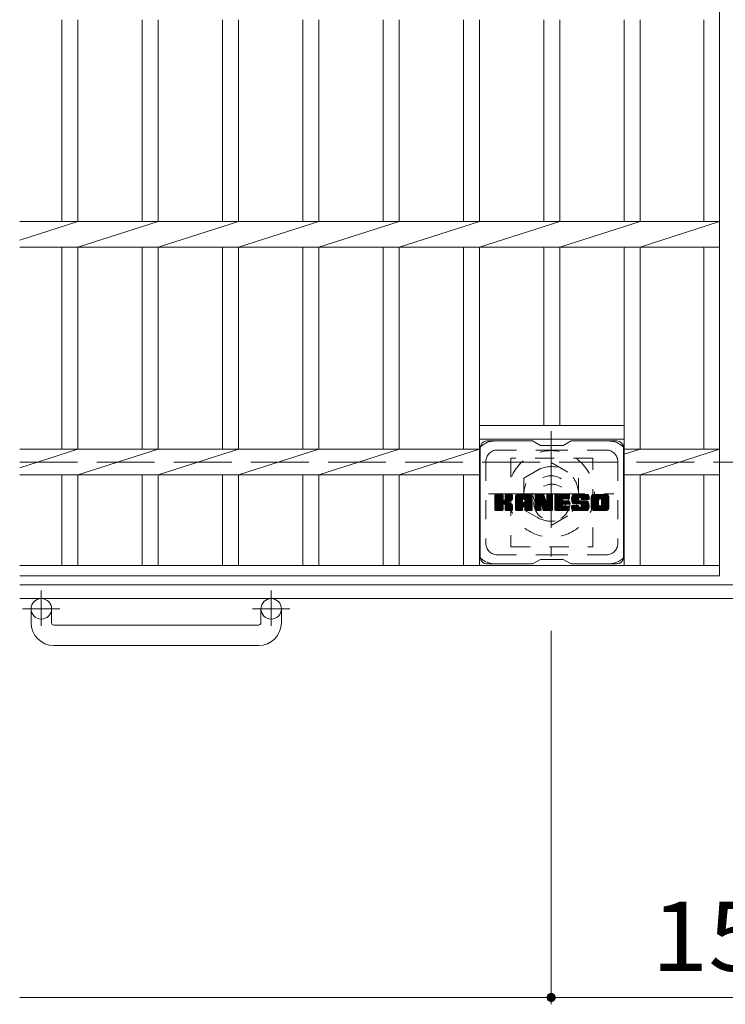
# Model space of a CAD drawing. Units: millimetres. Extents: x -1610 to 1921, y -1353 to 1405.
# Drawn here: x -1610 to -1300, y 344 to 777 of the extents above; entities that cross this region are included whole.
import ezdxf

# ---------------------------------------------------------------- set-up
doc = ezdxf.new("R2010")
doc.units = ezdxf.units.MM
doc.header["$LTSCALE"] = 10
for name, pattern in [('JWW_CENTER1', [6.773333, 4.233333, -0.846667, 0.846667, -0.846667]), ('JWW_DASHED1', [1.693333, 0.846667, -0.846667]), ('JWW_DASHED3', [3.386667, 2.54, -0.846667])]:
    doc.linetypes.add(name, pattern=pattern)
for name, color, linetype in [('C-1', 7, 'Continuous'), ('C-2', 7, 'Continuous'), ('C-3', 7, 'Continuous'), ('C-4', 7, 'Continuous'), ('C-7', 7, 'Continuous'), ('C-8', 7, 'Continuous')]:
    doc.layers.add(name, color=color, linetype=linetype)
doc.styles.add('ＭＳ ゴシック', font='txt', dxfattribs={"height": 1})

msp = doc.modelspace()

# ---------------------------------------------------------------- linework, layer by layer
at = {"layer": 'C-1', "color": 2, "linetype": 'JWW_DASHED3', "lineweight": 9}
msp.add_line((-1610.26, 582.48), (9.74, 582.48), dxfattribs=at)
at = {"layer": 'C-1', "color": 2, "linetype": 'Continuous', "lineweight": 9}
for p, q in [((9.74, 528.48), (-1610.26, 528.48)), ((9.74, 522.48), (-1610.26, 522.48)), ((-1605.26, 511.88), (-1605.26, 517.98)), ((-1596.26, 511.88), (-1596.26, 517.98)), ((-1504.26, 511.88), (-1504.26, 517.98)), ((-1495.26, 511.88), (-1495.26, 517.98)), ((-1595.26, 510.88), (-1505.26, 510.88)), ((-1505.26, 501.88), (-1595.26, 501.88))]:
    msp.add_line(p, q, dxfattribs=at)
at = {"layer": 'C-1', "color": 2, "linetype": 'JWW_CENTER1', "lineweight": 9}
for p, q in [((-1600.76, 526.09), (-1600.76, 510.49)), ((-1499.76, 526.09), (-1499.76, 510.49)), ((-1592.59, 517.98), (-1609, 517.98)), ((-1491.59, 517.98), (-1508, 517.98))]:
    msp.add_line(p, q, dxfattribs=at)
at = {"layer": 'C-1', "color": 2, "linetype": 'Continuous', "lineweight": 9}
for centre in [(-1600.76, 517.98), (-1499.76, 517.98)]:
    msp.add_circle(centre, 4.5, dxfattribs=at)
for centre, radius, start, end in [((-1595.26, 511.88), 10, 180, 270), ((-1595.26, 511.88), 1, 180, 270), ((-1505.26, 511.88), 10, 270, 0), ((-1505.26, 511.88), 1, 270, 0)]:
    msp.add_arc(centre, radius, start, end, dxfattribs=at)
at = {"layer": 'C-2', "color": 3, "linetype": 'Continuous', "lineweight": 9}
for p, q in [((-1302.76, 1232.48), (-1302.76, 532.48)), ((-1591.76, 776.82), (-1591.76, 688.14)), ((-1584.76, 776.82), (-1584.76, 688.14)), ((-1556.46, 776.82), (-1556.46, 688.14)), ((-1549.46, 776.82), (-1549.46, 688.14)), ((-1521.16, 776.82), (-1521.16, 688.14)), ((-1514.16, 776.82), (-1514.16, 688.14)), ((-1485.86, 776.82), (-1485.86, 688.14)), ((-1478.86, 776.82), (-1478.86, 688.14)), ((-1450.56, 776.82), (-1450.56, 688.14)), ((-1443.56, 776.82), (-1443.56, 688.14)), ((-1415.26, 776.82), (-1415.26, 688.14)), ((-1408.26, 776.82), (-1408.26, 688.14)), ((-1379.96, 776.82), (-1379.96, 688.14)), ((-1372.96, 776.82), (-1372.96, 688.14)), ((-1344.66, 776.82), (-1344.66, 688.14)), ((-1337.66, 776.82), (-1337.66, 688.14)), ((-1309.76, 776.82), (-1309.76, 688.14)), ((-1610.26, 679.96), (-1584.76, 688.14)), ((-1610.26, 688.14), (-1302.76, 688.14)), ((-1584.76, 676.82), (-1549.46, 688.14)), ((-1549.46, 676.82), (-1514.16, 688.14)), ((-1514.16, 676.82), (-1478.86, 688.14)), ((-1478.86, 676.82), (-1443.56, 688.14)), ((-1443.56, 676.82), (-1408.26, 688.14)), ((-1408.26, 676.82), (-1372.96, 688.14)), ((-1372.96, 676.82), (-1337.66, 688.14)), ((-1337.66, 676.82), (-1302.76, 688.14)), ((-1610.26, 676.82), (-1302.76, 676.82)), ((-1591.76, 676.82), (-1591.76, 588.14)), ((-1584.76, 676.82), (-1584.76, 588.14)), ((-1556.46, 676.82), (-1556.46, 588.14)), ((-1549.46, 676.82), (-1549.46, 588.14)), ((-1521.16, 676.82), (-1521.16, 588.14)), ((-1514.16, 676.82), (-1514.16, 588.14)), ((-1485.86, 676.82), (-1485.86, 588.14)), ((-1478.86, 676.82), (-1478.86, 588.14)), ((-1450.56, 676.82), (-1450.56, 588.14)), ((-1443.56, 676.82), (-1443.56, 588.14)), ((-1415.26, 676.82), (-1415.26, 588.14)), ((-1408.26, 676.82), (-1408.26, 536.98)), ((-1379.96, 676.82), (-1379.96, 598.48)), ((-1372.96, 676.82), (-1372.96, 598.48)), ((-1344.66, 676.82), (-1344.66, 536.98)), ((-1337.66, 676.82), (-1337.66, 588.14)), ((-1309.76, 676.82), (-1309.76, 588.14)), ((-1408.26, 598.48), (-1344.66, 598.48)), ((-1408.26, 592.48), (-1344.66, 592.48)), ((-1610.26, 579.96), (-1584.76, 588.14)), ((-1408.26, 588.14), (-1610.26, 588.14)), ((-1584.76, 576.82), (-1549.46, 588.14)), ((-1549.46, 576.82), (-1514.16, 588.14)), ((-1514.16, 576.82), (-1478.86, 588.14)), ((-1478.86, 576.82), (-1443.56, 588.14)), ((-1443.56, 576.82), (-1408.26, 588.14)), ((-1302.76, 588.14), (-1344.66, 588.14)), ((-1337.66, 588.14), (-1344.66, 585.89)), ((-1337.66, 576.82), (-1302.76, 588.14)), ((-1408.26, 576.82), (-1610.26, 576.82)), ((-1591.76, 576.82), (-1591.76, 536.98)), ((-1584.76, 576.82), (-1584.76, 536.98)), ((-1556.46, 576.82), (-1556.46, 536.98)), ((-1549.46, 576.82), (-1549.46, 536.98)), ((-1521.16, 576.82), (-1521.16, 536.98)), ((-1514.16, 576.82), (-1514.16, 536.98)), ((-1485.86, 576.82), (-1485.86, 536.98)), ((-1478.86, 576.82), (-1478.86, 536.98)), ((-1450.56, 576.82), (-1450.56, 536.98)), ((-1443.56, 576.82), (-1443.56, 536.98)), ((-1415.26, 576.82), (-1415.26, 536.98)), ((-1302.76, 576.82), (-1344.66, 576.82)), ((-1337.66, 576.82), (-1337.66, 536.98)), ((-1309.76, 576.82), (-1309.76, 536.98)), ((-1610.26, 536.98), (-1302.76, 536.98)), ((-1610.26, 532.48), (-1302.76, 532.48))]:
    msp.add_line(p, q, dxfattribs=at)
at = {"layer": 'C-3', "color": 4, "linetype": 'JWW_DASHED1', "lineweight": 9}
for p, q in [((-1358.46, 584.23), (-1394.46, 584.23)), ((-1394.46, 584.23), (-1394.46, 545.23)), ((-1358.46, 545.23), (-1358.46, 584.23)), ((-1394.46, 545.23), (-1358.46, 545.23))]:
    msp.add_line(p, q, dxfattribs=at)
msp.add_circle((-1376.46, 564.73), 8, dxfattribs=at)
at = {"layer": 'C-4', "color": 7, "linetype": 'Continuous', "lineweight": 9}
for p, q in [((-1376.76, 344.24), (-1376.76, 508.34)), ((-1376.76, 347.24), (-1610.26, 347.24)), ((-1223.76, 347.24), (-1376.76, 347.24))]:
    msp.add_line(p, q, dxfattribs=at)
at = {"layer": 'C-4', "color": 7, "linetype": 'Continuous', "lineweight": 9, "const_width": 2}
msp.add_lwpolyline([(-1375.76, 347.24, 0.414214), (-1376.76, 348.24, 0.414214), (-1377.76, 347.24, 0.414214), (-1376.76, 346.24, 0.414214)], format="xyb", close=True, dxfattribs=at)
at = {"layer": 'C-7', "color": 6, "linetype": 'Continuous', "lineweight": 9}
for p, q in [((-1407.96, 588.73), (-1407.96, 540.73)), ((-1384.96, 591.73), (-1404.96, 591.73)), ((-1381.46, 589.73), (-1384.92, 591.73)), ((-1381.46, 589.73), (-1371.46, 589.73)), ((-1371.46, 589.73), (-1367.99, 591.73)), ((-1347.96, 591.73), (-1367.99, 591.73)), ((-1344.96, 588.73), (-1344.96, 540.73)), ((-1401.46, 565), (-1398.21, 568.25)), ((-1401.46, 565.19), (-1398.4, 568.25)), ((-1401.46, 565.39), (-1398.59, 568.25)), ((-1401.46, 565.58), (-1398.78, 568.25)), ((-1401.46, 565.77), (-1398.97, 568.25)), ((-1401.46, 565.96), (-1399.16, 568.25)), ((-1401.46, 566.15), (-1399.36, 568.25)), ((-1401.46, 566.34), (-1399.55, 568.25)), ((-1401.46, 566.54), (-1399.74, 568.25)), ((-1401.46, 566.73), (-1399.93, 568.25)), ((-1401.46, 566.92), (-1400.12, 568.25)), ((-1401.46, 567.11), (-1400.31, 568.25)), ((-1401.46, 567.3), (-1400.51, 568.25)), ((-1401.46, 567.49), (-1400.7, 568.25)), ((-1401.46, 567.69), (-1400.89, 568.25)), ((-1401.46, 567.88), (-1401.08, 568.25)), ((-1401.46, 564.81), (-1398.06, 568.21)), ((-1401.46, 564.62), (-1397.97, 568.11)), ((-1401.46, 564.43), (-1397.92, 567.96)), ((-1401.46, 561.51), (-1401.46, 567.95)), ((-1401.46, 564.24), (-1397.92, 567.77)), ((-1401.46, 564.04), (-1397.92, 567.58)), ((-1401.46, 563.85), (-1397.92, 567.39)), ((-1401.46, 563.66), (-1397.92, 567.19)), ((-1401.46, 563.47), (-1397.92, 567)), ((-1401.46, 563.28), (-1397.92, 566.81)), ((-1401.43, 561.39), (-1394.56, 568.25)), ((-1401.41, 568.12), (-1401.32, 568.2)), ((-1401.35, 561.28), (-1394.37, 568.25)), ((-1401.22, 561.21), (-1394.18, 568.25)), ((-1398.23, 568.25), (-1401.16, 568.25)), ((-1401.03, 561.21), (-1394, 568.25)), ((-1400.84, 561.21), (-1393.87, 568.18)), ((-1400.65, 561.21), (-1393.79, 568.07)), ((-1397.92, 567.95), (-1397.92, 566.18)), ((-1397.63, 564.03), (-1393.76, 567.9)), ((-1397.41, 564.07), (-1393.76, 567.71)), ((-1397.25, 564.03), (-1393.76, 567.52)), ((-1397.13, 563.96), (-1393.76, 567.33)), ((-1396.98, 566.03), (-1394.75, 568.25)), ((-1396.96, 566.24), (-1394.95, 568.25)), ((-1396.96, 566.43), (-1395.14, 568.25)), ((-1396.96, 566.63), (-1395.33, 568.25)), ((-1396.96, 566.82), (-1395.52, 568.25)), ((-1396.96, 567.01), (-1395.71, 568.25)), ((-1396.96, 567.2), (-1395.9, 568.25)), ((-1396.96, 567.39), (-1396.1, 568.25)), ((-1396.96, 567.58), (-1396.29, 568.25)), ((-1396.96, 567.78), (-1396.48, 568.25)), ((-1396.96, 567.97), (-1396.67, 568.25)), ((-1396.96, 567.95), (-1396.96, 566.18)), ((-1394.07, 568.25), (-1396.66, 568.25)), ((-1395.85, 565.05), (-1393.76, 567.13)), ((-1395.62, 565.09), (-1393.76, 566.94)), ((-1395.38, 565.14), (-1393.76, 566.75)), ((-1393.76, 567.95), (-1393.76, 566.45)), ((-1392.49, 562.85), (-1387.08, 568.25)), ((-1392.49, 563.04), (-1387.28, 568.25)), ((-1392.49, 563.24), (-1387.47, 568.25)), ((-1392.49, 563.43), (-1387.66, 568.25)), ((-1392.49, 563.62), (-1387.85, 568.25)), ((-1392.49, 563.81), (-1388.04, 568.25)), ((-1392.49, 564), (-1388.24, 568.25)), ((-1392.49, 564.2), (-1388.43, 568.25)), ((-1392.49, 564.39), (-1388.62, 568.25)), ((-1392.49, 564.58), (-1388.81, 568.25)), ((-1392.49, 564.77), (-1389, 568.25)), ((-1392.49, 564.96), (-1389.19, 568.25)), ((-1392.49, 565.15), (-1389.39, 568.25)), ((-1392.49, 565.35), (-1389.58, 568.25)), ((-1392.49, 565.54), (-1389.77, 568.25)), ((-1392.49, 565.73), (-1389.96, 568.25)), ((-1392.49, 565.92), (-1390.15, 568.25)), ((-1392.49, 566.11), (-1390.34, 568.25)), ((-1392.49, 566.3), (-1390.54, 568.25)), ((-1392.49, 566.5), (-1390.73, 568.25)), ((-1392.49, 566.69), (-1390.92, 568.25)), ((-1392.49, 566.88), (-1391.11, 568.25)), ((-1392.49, 567.07), (-1391.3, 568.25)), ((-1392.49, 567.26), (-1391.49, 568.25)), ((-1392.49, 561.51), (-1392.49, 567.25)), ((-1392.46, 567.48), (-1391.71, 568.23)), ((-1392.3, 567.84), (-1392.07, 568.07)), ((-1391.83, 561.21), (-1385.26, 567.78)), ((-1391.64, 561.21), (-1385.2, 567.65)), ((-1386.12, 568.25), (-1391.48, 568.25)), ((-1391.45, 561.21), (-1385.15, 567.51)), ((-1391.26, 561.21), (-1385.12, 567.35)), ((-1391.06, 561.21), (-1385.11, 567.16)), ((-1390.87, 561.21), (-1385.11, 566.97)), ((-1390.68, 561.21), (-1385.11, 566.78)), ((-1388.81, 566.34), (-1386.89, 568.25)), ((-1388.64, 566.31), (-1386.7, 568.25)), ((-1388.52, 566.25), (-1386.51, 568.25)), ((-1388.42, 566.15), (-1386.32, 568.25)), ((-1388.35, 566.03), (-1386.13, 568.25)), ((-1388.31, 565.88), (-1385.95, 568.24)), ((-1388.31, 565.69), (-1385.8, 568.2)), ((-1388.31, 565.5), (-1385.66, 568.14)), ((-1388.31, 565.31), (-1385.54, 568.07)), ((-1388.31, 565.11), (-1385.43, 567.99)), ((-1388.31, 564.92), (-1385.34, 567.89)), ((-1385.11, 561.51), (-1385.11, 567.25)), ((-1383.82, 564.62), (-1380.19, 568.25)), ((-1383.82, 564.81), (-1380.37, 568.25)), ((-1383.82, 565), (-1380.57, 568.25)), ((-1383.82, 565.2), (-1380.76, 568.25)), ((-1383.82, 565.39), (-1380.95, 568.25)), ((-1383.82, 565.58), (-1381.14, 568.25)), ((-1383.82, 565.77), (-1381.33, 568.25)), ((-1383.82, 565.96), (-1381.52, 568.25)), ((-1383.82, 566.15), (-1381.72, 568.25)), ((-1383.82, 566.35), (-1381.91, 568.25)), ((-1383.82, 566.54), (-1382.1, 568.25)), ((-1383.82, 566.73), (-1382.29, 568.25)), ((-1383.82, 566.92), (-1382.48, 568.25)), ((-1383.82, 567.11), (-1382.67, 568.25)), ((-1383.82, 567.3), (-1382.87, 568.25)), ((-1383.82, 567.5), (-1383.06, 568.25)), ((-1383.82, 567.69), (-1383.25, 568.25)), ((-1383.82, 567.88), (-1383.44, 568.25)), ((-1383.82, 564.43), (-1380.05, 568.19)), ((-1383.82, 564.24), (-1379.97, 568.08)), ((-1383.82, 567.95), (-1383.82, 561.51)), ((-1383.82, 564.05), (-1379.92, 567.94)), ((-1383.82, 563.85), (-1379.87, 567.8)), ((-1383.82, 563.66), (-1379.83, 567.65)), ((-1383.82, 563.47), (-1379.78, 567.51)), ((-1383.82, 563.28), (-1379.73, 567.36)), ((-1383.82, 563.09), (-1379.69, 567.22)), ((-1383.82, 562.89), (-1379.64, 567.07)), ((-1383.82, 562.7), (-1379.59, 566.93)), ((-1383.82, 562.51), (-1379.55, 566.78)), ((-1383.76, 568.13), (-1383.69, 568.2)), ((-1383.51, 568.25), (-1380.24, 568.25)), ((-1380.82, 563.01), (-1376.16, 567.68)), ((-1380.78, 562.87), (-1376.16, 567.48)), ((-1380.73, 562.72), (-1376.16, 567.29)), ((-1380.69, 562.57), (-1376.16, 567.1)), ((-1380.65, 562.42), (-1376.16, 566.91)), ((-1380.6, 562.28), (-1376.16, 566.72)), ((-1379.95, 568.04), (-1379.03, 565.17)), ((-1378.72, 566.07), (-1376.54, 568.25)), ((-1378.72, 566.26), (-1376.73, 568.25)), ((-1378.72, 566.45), (-1376.92, 568.25)), ((-1378.72, 566.65), (-1377.11, 568.25)), ((-1378.72, 566.84), (-1377.31, 568.25)), ((-1378.72, 567.03), (-1377.5, 568.25)), ((-1378.72, 567.22), (-1377.69, 568.25)), ((-1378.72, 567.41), (-1377.88, 568.25)), ((-1378.72, 567.6), (-1378.07, 568.25)), ((-1378.72, 567.8), (-1378.26, 568.25)), ((-1378.72, 567.99), (-1378.46, 568.25)), ((-1378.72, 565.88), (-1376.36, 568.24)), ((-1378.72, 565.69), (-1376.25, 568.16)), ((-1378.72, 565.5), (-1376.17, 568.04)), ((-1378.72, 567.95), (-1378.72, 565.22)), ((-1378.72, 565.3), (-1376.16, 567.87)), ((-1378.42, 568.25), (-1376.46, 568.25)), ((-1376.16, 567.95), (-1376.16, 561.51)), ((-1375.18, 562.71), (-1369.64, 568.25)), ((-1375.18, 562.9), (-1369.83, 568.25)), ((-1375.18, 563.09), (-1370.02, 568.25)), ((-1375.18, 563.28), (-1370.21, 568.25)), ((-1375.18, 563.48), (-1370.4, 568.25)), ((-1375.18, 563.67), (-1370.6, 568.25)), ((-1375.18, 563.86), (-1370.79, 568.25)), ((-1375.18, 564.05), (-1370.98, 568.25)), ((-1375.18, 564.24), (-1371.17, 568.25)), ((-1375.18, 564.44), (-1371.36, 568.25)), ((-1375.18, 564.63), (-1371.55, 568.25)), ((-1375.18, 564.82), (-1371.75, 568.25)), ((-1375.18, 565.01), (-1371.94, 568.25)), ((-1375.18, 565.2), (-1372.13, 568.25)), ((-1375.18, 565.39), (-1372.32, 568.25)), ((-1375.18, 565.59), (-1372.51, 568.25)), ((-1375.18, 565.78), (-1372.7, 568.25)), ((-1375.18, 565.97), (-1372.9, 568.25)), ((-1375.18, 566.16), (-1373.09, 568.25)), ((-1375.18, 566.35), (-1373.28, 568.25)), ((-1375.18, 566.54), (-1373.47, 568.25)), ((-1375.18, 566.74), (-1373.66, 568.25)), ((-1375.18, 566.93), (-1373.86, 568.25)), ((-1375.18, 567.12), (-1374.05, 568.25)), ((-1375.18, 567.31), (-1374.24, 568.25)), ((-1375.18, 567.5), (-1374.43, 568.25)), ((-1375.18, 567.69), (-1374.62, 568.25)), ((-1375.18, 567.89), (-1374.81, 568.25)), ((-1375.18, 561.51), (-1375.18, 567.95)), ((-1374.88, 568.25), (-1369.08, 568.25)), ((-1371.38, 566.32), (-1369.45, 568.25)), ((-1371.16, 566.35), (-1369.25, 568.25)), ((-1370.97, 566.35), (-1369.06, 568.25)), ((-1370.78, 566.35), (-1368.92, 568.21)), ((-1370.58, 566.35), (-1368.82, 568.11)), ((-1370.39, 566.35), (-1368.77, 567.97)), ((-1370.2, 566.35), (-1368.77, 567.78)), ((-1370.01, 566.35), (-1368.77, 567.58)), ((-1369.82, 566.35), (-1368.77, 567.39)), ((-1369.63, 566.35), (-1368.77, 567.2)), ((-1369.43, 566.35), (-1368.77, 567.01)), ((-1369.24, 566.35), (-1368.77, 566.82)), ((-1368.77, 566.65), (-1368.77, 567.95)), ((-1367.8, 565.88), (-1365.42, 568.25)), ((-1367.8, 566.06), (-1365.61, 568.25)), ((-1367.8, 566.25), (-1365.8, 568.25)), ((-1367.8, 566.45), (-1365.99, 568.25)), ((-1367.78, 565.7), (-1365.23, 568.25)), ((-1367.78, 566.66), (-1366.19, 568.25)), ((-1367.76, 565.53), (-1365.04, 568.25)), ((-1367.75, 566.88), (-1366.38, 568.25)), ((-1367.73, 565.36), (-1364.84, 568.25)), ((-1367.71, 567.12), (-1366.57, 568.25)), ((-1367.7, 565.2), (-1364.65, 568.25)), ((-1367.67, 565.05), (-1364.46, 568.25)), ((-1367.64, 567.37), (-1366.76, 568.25)), ((-1367.62, 564.9), (-1364.27, 568.25)), ((-1367.58, 564.75), (-1364.08, 568.25)), ((-1367.56, 567.65), (-1366.95, 568.25)), ((-1367.53, 564.61), (-1363.89, 568.25)), ((-1367.48, 564.47), (-1363.69, 568.25)), ((-1367.44, 567.96), (-1367.19, 568.21)), ((-1367.42, 564.34), (-1363.5, 568.25)), ((-1367.33, 564.23), (-1363.31, 568.25)), ((-1367.22, 564.15), (-1363.12, 568.25)), ((-1361.12, 568.25), (-1366.98, 568.25)), ((-1364.23, 566.95), (-1362.93, 568.25)), ((-1364.03, 566.96), (-1362.73, 568.25)), ((-1363.89, 566.91), (-1362.54, 568.25)), ((-1363.78, 566.83), (-1362.35, 568.25)), ((-1363.69, 566.72), (-1362.16, 568.25)), ((-1363.64, 566.58), (-1361.97, 568.25)), ((-1363.62, 566.22), (-1361.58, 568.25)), ((-1363.62, 566.41), (-1361.78, 568.25)), ((-1363.55, 566.1), (-1361.39, 568.25)), ((-1363.44, 566.01), (-1361.2, 568.25)), ((-1363.27, 565.99), (-1361.01, 568.25)), ((-1363.08, 565.99), (-1360.85, 568.22)), ((-1362.89, 565.99), (-1360.71, 568.17)), ((-1362.7, 565.99), (-1360.59, 568.1)), ((-1362.51, 565.99), (-1360.47, 568.02)), ((-1362.32, 565.99), (-1360.38, 567.93)), ((-1362.12, 565.99), (-1360.29, 567.82)), ((-1361.93, 565.99), (-1360.22, 567.7)), ((-1361.74, 565.99), (-1360.16, 567.57)), ((-1361.55, 565.99), (-1360.12, 567.41)), ((-1361.36, 565.99), (-1360.11, 567.24)), ((-1361.17, 565.99), (-1360.11, 567.04)), ((-1360.97, 565.99), (-1360.11, 566.85)), ((-1360.11, 567.25), (-1360.11, 565.99)), ((-1359.13, 562.84), (-1353.72, 568.25)), ((-1359.13, 563.04), (-1353.92, 568.25)), ((-1359.13, 563.23), (-1354.11, 568.25)), ((-1359.13, 563.42), (-1354.3, 568.25)), ((-1359.13, 563.61), (-1354.49, 568.25)), ((-1359.13, 563.8), (-1354.68, 568.25)), ((-1359.13, 563.99), (-1354.87, 568.25)), ((-1359.13, 564.19), (-1355.07, 568.25)), ((-1359.13, 564.38), (-1355.26, 568.25)), ((-1359.13, 564.57), (-1355.45, 568.25)), ((-1359.13, 564.76), (-1355.64, 568.25)), ((-1359.13, 564.95), (-1355.83, 568.25)), ((-1359.13, 565.14), (-1356.02, 568.25)), ((-1359.13, 565.34), (-1356.22, 568.25)), ((-1359.13, 565.53), (-1356.41, 568.25)), ((-1359.13, 565.72), (-1356.6, 568.25)), ((-1359.13, 565.91), (-1356.79, 568.25)), ((-1359.13, 566.1), (-1356.98, 568.25)), ((-1359.13, 566.29), (-1357.17, 568.25)), ((-1359.13, 566.49), (-1357.37, 568.25)), ((-1359.13, 566.68), (-1357.56, 568.25)), ((-1359.13, 566.87), (-1357.75, 568.25)), ((-1359.13, 567.06), (-1357.94, 568.25)), ((-1359.13, 567.25), (-1358.13, 568.25)), ((-1359.13, 562.21), (-1359.13, 567.25)), ((-1359.11, 567.47), (-1358.35, 568.23)), ((-1358.97, 567.8), (-1358.68, 568.09)), ((-1352.46, 568.25), (-1358.13, 568.25)), ((-1356.94, 561.21), (-1351.46, 566.69)), ((-1355.48, 566.3), (-1353.53, 568.25)), ((-1355.26, 566.33), (-1353.34, 568.25)), ((-1355.1, 566.3), (-1353.15, 568.25)), ((-1354.97, 566.24), (-1352.96, 568.25)), ((-1354.86, 566.16), (-1352.76, 568.25)), ((-1354.78, 566.05), (-1352.57, 568.25)), ((-1354.71, 565.92), (-1352.38, 568.25)), ((-1354.69, 563.65), (-1351.46, 566.88)), ((-1354.68, 565.76), (-1352.22, 568.22)), ((-1354.68, 565.57), (-1352.08, 568.18)), ((-1354.68, 565.38), (-1351.95, 568.11)), ((-1354.68, 565.19), (-1351.83, 568.03)), ((-1354.68, 565), (-1351.73, 567.94)), ((-1354.68, 564.81), (-1351.65, 567.84)), ((-1354.68, 564.61), (-1351.57, 567.72)), ((-1354.68, 564.42), (-1351.52, 567.59)), ((-1354.68, 564.23), (-1351.47, 567.44)), ((-1354.68, 564.04), (-1351.46, 567.26)), ((-1354.68, 563.85), (-1351.46, 567.07)), ((-1351.46, 567.25), (-1351.46, 562.21)), ((-1401.46, 563.08), (-1397.92, 566.62)), ((-1401.46, 562.89), (-1397.92, 566.43)), ((-1401.46, 562.7), (-1397.92, 566.24)), ((-1401.46, 562.51), (-1397.91, 566.06)), ((-1401.46, 562.32), (-1397.85, 565.92)), ((-1401.46, 562.13), (-1397.76, 565.82)), ((-1401.46, 561.93), (-1397.65, 565.74)), ((-1401.46, 561.55), (-1397.29, 565.72)), ((-1401.46, 561.74), (-1397.5, 565.7)), ((-1400.46, 561.21), (-1397.88, 563.78)), ((-1400.27, 561.21), (-1397.92, 563.55)), ((-1400.08, 561.21), (-1397.92, 563.36)), ((-1399.88, 561.21), (-1397.92, 563.17)), ((-1399.69, 561.21), (-1397.92, 562.98)), ((-1399.5, 561.21), (-1397.92, 562.78)), ((-1399.31, 561.21), (-1397.92, 562.59)), ((-1399.12, 561.21), (-1397.92, 562.4)), ((-1397.92, 561.51), (-1397.92, 563.59)), ((-1397.05, 563.85), (-1396.01, 564.89)), ((-1396.99, 563.72), (-1395.95, 564.76)), ((-1396.97, 563.55), (-1395.81, 564.71)), ((-1396.97, 563.36), (-1395.63, 564.69)), ((-1396.97, 563.16), (-1395.47, 564.67)), ((-1396.97, 562.97), (-1395.31, 564.63)), ((-1396.97, 562.78), (-1395.16, 564.59)), ((-1396.97, 562.59), (-1395.01, 564.55)), ((-1396.97, 562.4), (-1394.87, 564.5)), ((-1396.97, 562.21), (-1394.74, 564.44)), ((-1396.97, 562.01), (-1394.61, 564.38)), ((-1396.97, 561.82), (-1394.48, 564.31)), ((-1396.97, 561.63), (-1394.36, 564.24)), ((-1396.97, 561.51), (-1396.97, 563.59)), ((-1396.96, 561.45), (-1394.25, 564.16)), ((-1396.9, 561.32), (-1394.13, 564.08)), ((-1396.79, 561.23), (-1394.04, 563.99)), ((-1396.62, 561.21), (-1393.95, 563.88)), ((-1396.43, 561.21), (-1393.88, 563.76)), ((-1396.24, 561.21), (-1393.82, 563.63)), ((-1396.05, 561.21), (-1393.78, 563.48)), ((-1395.86, 561.21), (-1393.76, 563.31)), ((-1395.67, 561.21), (-1393.76, 563.11)), ((-1395.47, 561.21), (-1393.76, 562.92)), ((-1395.28, 561.21), (-1393.76, 562.73)), ((-1395.11, 565.21), (-1393.76, 566.56)), ((-1395.09, 561.21), (-1393.76, 562.54)), ((-1394.81, 565.32), (-1393.77, 566.36)), ((-1394.47, 565.47), (-1393.82, 566.12)), ((-1393.76, 561.51), (-1393.76, 563.3)), ((-1392.49, 562.66), (-1389.29, 565.86)), ((-1392.49, 562.47), (-1389.29, 565.67)), ((-1392.49, 562.28), (-1389.29, 565.47)), ((-1392.49, 562.09), (-1389.29, 565.28)), ((-1392.49, 561.89), (-1389.29, 565.09)), ((-1392.49, 561.7), (-1389.29, 564.9)), ((-1392.49, 561.51), (-1389.26, 564.74)), ((-1392.45, 561.36), (-1389.1, 564.71)), ((-1392.35, 561.26), (-1388.91, 564.71)), ((-1392.21, 561.21), (-1388.72, 564.71)), ((-1392.02, 561.21), (-1388.52, 564.71)), ((-1390.49, 561.21), (-1389.28, 562.42)), ((-1389.29, 564.81), (-1389.29, 565.85)), ((-1388.41, 564.71), (-1389.19, 564.71)), ((-1388.9, 562.79), (-1385.11, 566.59)), ((-1388.71, 562.8), (-1385.11, 566.39)), ((-1388.57, 562.75), (-1385.11, 566.2)), ((-1388.46, 562.66), (-1385.11, 566.01)), ((-1388.37, 562.56), (-1385.11, 565.82)), ((-1388.32, 562.42), (-1385.11, 565.63)), ((-1388.31, 564.81), (-1388.31, 565.85)), ((-1388.31, 562.24), (-1385.11, 565.43)), ((-1388.31, 562.05), (-1385.11, 565.24)), ((-1388.31, 561.85), (-1385.11, 565.05)), ((-1388.31, 561.66), (-1385.11, 564.86)), ((-1388.31, 561.47), (-1385.11, 564.67)), ((-1388.25, 561.33), (-1385.11, 564.48)), ((-1388.15, 561.24), (-1385.11, 564.28)), ((-1388, 561.21), (-1385.11, 564.09)), ((-1387.81, 561.21), (-1385.11, 563.9)), ((-1387.61, 561.21), (-1385.11, 563.71)), ((-1387.42, 561.21), (-1385.11, 563.52)), ((-1387.23, 561.21), (-1385.11, 563.33)), ((-1387.04, 561.21), (-1385.11, 563.13)), ((-1386.85, 561.21), (-1385.11, 562.94)), ((-1386.65, 561.21), (-1385.11, 562.75)), ((-1386.46, 561.21), (-1385.11, 562.56)), ((-1386.27, 561.21), (-1385.11, 562.37)), ((-1383.82, 562.32), (-1379.5, 566.63)), ((-1383.82, 562.13), (-1379.45, 566.49)), ((-1383.82, 561.94), (-1379.41, 566.34)), ((-1383.82, 561.74), (-1379.36, 566.2)), ((-1383.82, 561.55), (-1379.32, 566.05)), ((-1383.79, 561.39), (-1379.27, 565.91)), ((-1383.71, 561.28), (-1379.22, 565.76)), ((-1383.58, 561.21), (-1379.18, 565.62)), ((-1383.4, 561.21), (-1381.27, 563.33)), ((-1383.2, 561.21), (-1381.29, 563.12)), ((-1383.01, 561.21), (-1381.29, 562.93)), ((-1382.82, 561.21), (-1381.29, 562.74)), ((-1382.63, 561.21), (-1381.29, 562.55)), ((-1381.29, 561.51), (-1381.29, 563.26)), ((-1381.17, 563.44), (-1379.13, 565.47)), ((-1380.99, 563.42), (-1379.08, 565.33)), ((-1380.91, 563.31), (-1379.04, 565.18)), ((-1380.35, 561.42), (-1380.91, 563.31)), ((-1380.86, 563.16), (-1378.95, 565.08)), ((-1380.56, 562.13), (-1376.16, 566.53)), ((-1380.51, 561.98), (-1376.16, 566.33)), ((-1380.47, 561.83), (-1376.16, 566.14)), ((-1380.43, 561.68), (-1376.16, 565.95)), ((-1380.38, 561.54), (-1376.16, 565.76)), ((-1380.34, 561.39), (-1376.16, 565.57)), ((-1380.26, 561.28), (-1376.16, 565.38)), ((-1380.13, 561.21), (-1376.16, 565.18)), ((-1379.94, 561.21), (-1376.16, 564.99)), ((-1379.75, 561.21), (-1376.16, 564.8)), ((-1379.56, 561.21), (-1376.16, 564.61)), ((-1379.37, 561.21), (-1376.16, 564.42)), ((-1379.18, 561.21), (-1376.16, 564.22)), ((-1378.99, 561.21), (-1376.16, 564.03)), ((-1378.79, 561.21), (-1376.16, 563.84)), ((-1378.6, 561.21), (-1376.16, 563.65)), ((-1378.41, 561.21), (-1376.16, 563.46)), ((-1378.22, 561.21), (-1376.16, 563.27)), ((-1378.03, 561.21), (-1376.16, 563.07)), ((-1377.84, 561.21), (-1376.16, 562.88)), ((-1377.64, 561.21), (-1376.16, 562.69)), ((-1377.45, 561.21), (-1376.16, 562.5)), ((-1375.18, 562.52), (-1371.61, 566.09)), ((-1375.18, 562.33), (-1371.64, 565.87)), ((-1375.18, 562.13), (-1371.59, 565.72)), ((-1375.18, 561.94), (-1371.51, 565.62)), ((-1375.18, 561.75), (-1371.39, 565.54)), ((-1375.18, 561.56), (-1371.24, 565.5)), ((-1375.16, 561.39), (-1371.04, 565.5)), ((-1375.08, 561.28), (-1370.85, 565.5)), ((-1374.95, 561.22), (-1370.66, 565.5)), ((-1374.77, 561.21), (-1370.47, 565.5)), ((-1374.58, 561.21), (-1370.28, 565.5)), ((-1374.38, 561.21), (-1370.09, 565.5)), ((-1374.19, 561.21), (-1369.89, 565.5)), ((-1374, 561.21), (-1371.64, 563.56)), ((-1373.81, 561.21), (-1371.62, 563.4)), ((-1373.62, 561.21), (-1371.55, 563.28)), ((-1373.43, 561.21), (-1371.44, 563.19)), ((-1373.23, 561.21), (-1371.3, 563.14)), ((-1373.04, 561.21), (-1371.12, 563.13)), ((-1372.85, 561.21), (-1370.92, 563.13)), ((-1372.66, 561.21), (-1370.73, 563.13)), ((-1372.47, 561.21), (-1370.54, 563.13)), ((-1372.27, 561.21), (-1370.35, 563.13)), ((-1372.08, 561.21), (-1370.16, 563.13)), ((-1371.89, 561.21), (-1369.97, 563.13)), ((-1371.7, 561.21), (-1369.77, 563.13)), ((-1371.51, 561.21), (-1369.58, 563.13)), ((-1371.32, 561.21), (-1369.39, 563.13)), ((-1371.25, 563.96), (-1369.7, 565.5)), ((-1369.08, 563.96), (-1371.23, 563.96)), ((-1369.1, 563.13), (-1371.23, 563.13)), ((-1369.08, 566.35), (-1371.22, 566.35)), ((-1369.08, 565.5), (-1371.22, 565.5)), ((-1371.12, 561.21), (-1369.2, 563.13)), ((-1371.06, 563.96), (-1369.51, 565.5)), ((-1370.93, 561.21), (-1369.02, 563.12)), ((-1370.87, 563.96), (-1369.32, 565.5)), ((-1370.74, 561.21), (-1368.9, 563.05)), ((-1370.68, 563.96), (-1369.13, 565.5)), ((-1370.55, 561.21), (-1368.82, 562.94)), ((-1370.48, 563.96), (-1368.96, 565.48)), ((-1370.36, 561.21), (-1368.8, 562.77)), ((-1370.29, 563.96), (-1368.85, 565.4)), ((-1370.17, 561.21), (-1368.8, 562.57)), ((-1370.1, 563.96), (-1368.78, 565.27)), ((-1369.97, 561.21), (-1368.8, 562.38)), ((-1369.91, 563.96), (-1368.77, 565.09)), ((-1369.72, 563.96), (-1368.77, 564.9)), ((-1369.53, 563.96), (-1368.77, 564.71)), ((-1369.33, 563.96), (-1368.77, 564.52)), ((-1369.14, 563.96), (-1368.77, 564.32)), ((-1369.05, 566.35), (-1368.77, 566.62)), ((-1368.8, 561.51), (-1368.8, 562.83)), ((-1368.77, 564.26), (-1368.77, 565.2)), ((-1367.81, 562.23), (-1366.58, 563.45)), ((-1367.81, 562.42), (-1366.77, 563.45)), ((-1367.81, 562.61), (-1366.96, 563.45)), ((-1367.81, 562.8), (-1367.15, 563.45)), ((-1367.81, 562.99), (-1367.34, 563.45)), ((-1367.81, 563.15), (-1367.81, 562.21)), ((-1367.8, 563.19), (-1367.54, 563.45)), ((-1367.79, 562.05), (-1366.39, 563.45)), ((-1367.75, 561.89), (-1366.19, 563.45)), ((-1367.7, 561.76), (-1366, 563.45)), ((-1367.63, 561.64), (-1365.81, 563.45)), ((-1367.54, 561.53), (-1365.62, 563.45)), ((-1367.5, 563.45), (-1364.9, 563.45)), ((-1367.44, 561.44), (-1365.43, 563.45)), ((-1367.33, 561.36), (-1365.24, 563.45)), ((-1367.2, 561.29), (-1365.04, 563.45)), ((-1367.08, 564.1), (-1364.61, 566.57)), ((-1367.06, 561.24), (-1364.86, 563.45)), ((-1363.94, 564.09), (-1366.98, 564.09)), ((-1366.9, 564.09), (-1364.62, 566.37)), ((-1366.9, 561.21), (-1364.72, 563.39)), ((-1366.71, 564.09), (-1364.62, 566.18)), ((-1366.71, 561.21), (-1364.63, 563.29)), ((-1366.52, 564.09), (-1364.62, 565.99)), ((-1366.52, 561.21), (-1364.6, 563.13)), ((-1366.33, 564.09), (-1364.62, 565.8)), ((-1366.33, 561.21), (-1364.6, 562.94)), ((-1366.14, 564.09), (-1364.61, 565.61)), ((-1366.14, 561.21), (-1364.57, 562.77)), ((-1365.95, 561.21), (-1364.5, 562.65)), ((-1365.94, 564.09), (-1364.55, 565.48)), ((-1365.76, 561.21), (-1364.41, 562.55)), ((-1365.75, 564.09), (-1364.44, 565.4)), ((-1365.56, 564.09), (-1364.27, 565.37)), ((-1365.56, 561.21), (-1364.28, 562.49)), ((-1365.37, 564.09), (-1364.08, 565.37)), ((-1365.37, 561.21), (-1364.12, 562.46)), ((-1365.18, 564.09), (-1363.89, 565.37)), ((-1365.18, 561.21), (-1363.83, 562.56)), ((-1364.99, 561.21), (-1360.83, 565.36)), ((-1364.98, 564.09), (-1363.7, 565.37)), ((-1364.8, 561.21), (-1360.69, 565.31)), ((-1364.79, 564.09), (-1363.51, 565.37)), ((-1364.62, 565.67), (-1364.62, 566.47)), ((-1364.61, 561.21), (-1360.58, 565.23)), ((-1364.6, 564.09), (-1363.32, 565.37)), ((-1364.6, 563.15), (-1364.6, 562.94)), ((-1364.41, 564.09), (-1363.12, 565.37)), ((-1364.41, 561.21), (-1360.5, 565.12)), ((-1364.32, 565.37), (-1360.93, 565.37)), ((-1364.22, 564.09), (-1362.93, 565.37)), ((-1364.22, 561.21), (-1360.44, 564.99)), ((-1364.03, 564.09), (-1362.74, 565.37)), ((-1364.03, 561.21), (-1360.39, 564.85)), ((-1363.85, 564.07), (-1362.55, 565.37)), ((-1363.84, 561.21), (-1360.34, 564.71)), ((-1363.74, 562.65), (-1361.02, 565.37)), ((-1363.73, 564), (-1362.36, 565.37)), ((-1363.66, 563.88), (-1362.17, 565.37)), ((-1363.65, 561.21), (-1360.29, 564.56)), ((-1363.64, 562.94), (-1361.21, 565.37)), ((-1363.64, 563.13), (-1361.4, 565.37)), ((-1363.64, 563.32), (-1361.59, 565.37)), ((-1363.64, 563.51), (-1361.78, 565.37)), ((-1363.64, 563.71), (-1361.97, 565.37)), ((-1363.64, 563.79), (-1363.64, 562.94)), ((-1363.62, 566.29), (-1363.62, 566.47)), ((-1363.46, 561.21), (-1360.25, 564.41)), ((-1363.32, 565.99), (-1360.11, 565.99)), ((-1363.26, 561.21), (-1360.21, 564.26)), ((-1363.07, 561.21), (-1360.18, 564.1)), ((-1362.88, 561.21), (-1360.16, 563.93)), ((-1362.69, 561.21), (-1360.14, 563.76)), ((-1362.5, 561.21), (-1360.12, 563.58)), ((-1362.3, 561.21), (-1360.11, 563.4)), ((-1362.11, 561.21), (-1360.11, 563.21)), ((-1361.92, 561.21), (-1360.12, 563.01)), ((-1361.73, 561.21), (-1360.14, 562.8)), ((-1361.54, 561.21), (-1360.17, 562.58)), ((-1360.78, 565.99), (-1360.11, 566.66)), ((-1360.59, 565.99), (-1360.11, 566.47)), ((-1360.4, 565.99), (-1360.11, 566.28)), ((-1360.21, 565.99), (-1360.11, 566.08)), ((-1359.13, 562.65), (-1355.88, 565.9)), ((-1359.13, 562.46), (-1355.91, 565.68)), ((-1359.13, 562.27), (-1355.91, 565.49)), ((-1359.13, 562.08), (-1355.91, 565.3)), ((-1359.09, 561.93), (-1355.91, 565.11)), ((-1359.04, 561.79), (-1355.91, 564.91)), ((-1358.97, 561.66), (-1355.91, 564.72)), ((-1358.89, 561.55), (-1355.91, 564.53)), ((-1358.79, 561.46), (-1355.91, 564.34)), ((-1358.69, 561.38), (-1355.91, 564.15)), ((-1358.56, 561.31), (-1355.91, 563.96)), ((-1358.43, 561.25), (-1355.91, 563.76)), ((-1358.27, 561.22), (-1355.89, 563.59)), ((-1358.09, 561.21), (-1355.84, 563.45)), ((-1357.9, 561.21), (-1355.76, 563.34)), ((-1357.7, 561.21), (-1355.66, 563.25)), ((-1357.51, 561.21), (-1355.54, 563.18)), ((-1357.32, 561.21), (-1355.39, 563.14)), ((-1357.13, 561.21), (-1355.2, 563.14)), ((-1356.74, 561.21), (-1351.46, 566.49)), ((-1356.55, 561.21), (-1351.46, 566.3)), ((-1356.36, 561.21), (-1351.46, 566.11)), ((-1356.17, 561.21), (-1351.46, 565.92)), ((-1355.98, 561.21), (-1351.46, 565.73)), ((-1355.91, 563.75), (-1355.91, 565.71)), ((-1355.79, 561.21), (-1351.46, 565.54)), ((-1355.59, 561.21), (-1351.46, 565.34)), ((-1355.4, 561.21), (-1351.46, 565.15)), ((-1355.21, 561.21), (-1351.46, 564.96)), ((-1355.02, 561.21), (-1351.46, 564.77)), ((-1354.83, 561.21), (-1351.46, 564.58)), ((-1354.68, 563.75), (-1354.68, 565.71)), ((-1354.64, 561.21), (-1351.46, 564.39)), ((-1354.44, 561.21), (-1351.46, 564.19)), ((-1354.25, 561.21), (-1351.46, 564)), ((-1354.06, 561.21), (-1351.46, 563.81)), ((-1353.87, 561.21), (-1351.46, 563.62)), ((-1353.68, 561.21), (-1351.46, 563.43)), ((-1353.49, 561.21), (-1351.46, 563.23)), ((-1353.29, 561.21), (-1351.46, 563.04)), ((-1353.1, 561.21), (-1351.46, 562.85)), ((-1352.91, 561.21), (-1351.46, 562.66)), ((-1352.72, 561.21), (-1351.46, 562.47)), ((-1401.16, 561.21), (-1398.23, 561.21)), ((-1398.93, 561.21), (-1397.92, 562.21)), ((-1398.73, 561.21), (-1397.92, 562.02)), ((-1398.54, 561.21), (-1397.92, 561.83)), ((-1398.35, 561.21), (-1397.92, 561.63)), ((-1398.15, 561.22), (-1397.93, 561.43)), ((-1396.67, 561.21), (-1394.06, 561.21)), ((-1394.9, 561.21), (-1393.76, 562.35)), ((-1394.71, 561.21), (-1393.76, 562.16)), ((-1394.52, 561.21), (-1393.76, 561.96)), ((-1394.32, 561.21), (-1393.76, 561.77)), ((-1394.13, 561.21), (-1393.76, 561.58)), ((-1393.88, 561.27), (-1393.82, 561.33)), ((-1389.59, 561.21), (-1392.18, 561.21)), ((-1390.3, 561.21), (-1389.29, 562.22)), ((-1390.11, 561.21), (-1389.29, 562.02)), ((-1389.91, 561.21), (-1389.29, 561.83)), ((-1389.72, 561.21), (-1389.29, 561.64)), ((-1389.52, 561.21), (-1389.3, 561.44)), ((-1389.29, 561.51), (-1389.29, 562.31)), ((-1388.31, 561.51), (-1388.31, 562.31)), ((-1388.01, 561.21), (-1385.41, 561.21)), ((-1386.08, 561.21), (-1385.11, 562.18)), ((-1385.89, 561.21), (-1385.11, 561.98)), ((-1385.7, 561.21), (-1385.11, 561.79)), ((-1385.5, 561.21), (-1385.11, 561.6)), ((-1385.28, 561.24), (-1385.14, 561.38)), ((-1381.59, 561.21), (-1383.51, 561.21)), ((-1382.44, 561.21), (-1381.29, 562.36)), ((-1382.25, 561.21), (-1381.29, 562.16)), ((-1382.05, 561.21), (-1381.29, 561.97)), ((-1381.86, 561.21), (-1381.29, 561.78)), ((-1381.67, 561.21), (-1381.29, 561.59)), ((-1381.44, 561.25), (-1381.33, 561.35)), ((-1376.46, 561.21), (-1380.06, 561.21)), ((-1377.26, 561.21), (-1376.16, 562.31)), ((-1377.07, 561.21), (-1376.16, 562.12)), ((-1376.88, 561.21), (-1376.16, 561.92)), ((-1376.68, 561.21), (-1376.16, 561.73)), ((-1376.49, 561.21), (-1376.16, 561.54)), ((-1374.88, 561.21), (-1369.1, 561.21)), ((-1369.78, 561.21), (-1368.8, 562.19)), ((-1369.59, 561.21), (-1368.8, 562)), ((-1369.4, 561.21), (-1368.8, 561.81)), ((-1369.21, 561.21), (-1368.8, 561.62)), ((-1369, 561.22), (-1368.82, 561.41)), ((-1360.93, 561.21), (-1366.8, 561.21)), ((-1361.35, 561.21), (-1360.21, 562.34)), ((-1361.15, 561.21), (-1360.27, 562.09)), ((-1360.96, 561.21), (-1360.36, 561.81)), ((-1360.73, 561.25), (-1360.48, 561.5)), ((-1352.46, 561.21), (-1358.13, 561.21)), ((-1352.53, 561.21), (-1351.46, 562.28)), ((-1352.33, 561.22), (-1351.47, 562.07)), ((-1352.06, 561.29), (-1351.54, 561.81)), ((-1404.96, 537.73), (-1384.96, 537.73)), ((-1381.46, 539.73), (-1384.96, 537.73)), ((-1381.46, 539.73), (-1371.46, 539.73)), ((-1367.96, 537.73), (-1371.46, 539.73)), ((-1367.96, 537.73), (-1347.96, 537.73))]:
    msp.add_line(p, q, dxfattribs=at)
at = {"layer": 'C-7', "color": 6, "linetype": 'JWW_DASHED1', "lineweight": 9}
for p, q in [((-1400.46, 587.73), (-1376.46, 587.73)), ((-1352.46, 587.73), (-1376.46, 587.73)), ((-1405.46, 582.73), (-1405.46, 546.73)), ((-1347.46, 582.73), (-1347.46, 546.73)), ((-1400.46, 541.73), (-1376.46, 541.73)), ((-1352.46, 541.73), (-1376.46, 541.73))]:
    msp.add_line(p, q, dxfattribs=at)
at = {"layer": 'C-7', "color": 6, "linetype": 'Continuous', "lineweight": 9}
for centre, radius, start, end in [((-1401.46, 582.73), 9, 136.1547, 139.0749), ((-1404.96, 588.73), 3, 90, 180), ((-1347.96, 588.73), 3, 0, 90), ((-1351.46, 582.73), 9, 40.9279, 43.8482), ((-1401.16, 567.95), 0.302, 90, 180), ((-1398.23, 567.95), 0.302, 0, 90), ((-1396.66, 567.95), 0.302, 90, 180), ((-1394.07, 567.95), 0.302, 0, 90), ((-1391.48, 567.25), 1.01, 90, 180), ((-1386.12, 567.25), 1.01, 0, 90), ((-1383.51, 567.95), 0.302, 90, 180), ((-1380.24, 567.95), 0.302, 17.7564, 90), ((-1378.42, 567.95), 0.302, 90, 180), ((-1376.46, 567.95), 0.302, 0, 90), ((-1374.88, 567.95), 0.302, 90, 180), ((-1369.08, 567.95), 0.302, 0, 90), ((-1363.24, 566.17), 4.56, 157.1011, 202.8989), ((-1366.98, 567.75), 0.503, 90, 157.1011), ((-1364.12, 566.47), 0.497, 0, 180), ((-1361.12, 567.25), 1.01, 0, 90), ((-1358.13, 567.25), 1.01, 90, 180), ((-1352.46, 567.25), 1.01, 0, 90), ((-1397.44, 566.18), 0.483, 180, 0), ((-1397.45, 563.59), 0.478, 0, 180), ((-1395.84, 564.88), 0.169, 97.3317, 266.5718), ((-1396.41, 569.37), 4.35, 277.3317, 299.4207), ((-1396.04, 561.57), 3.15, 53.7199, 86.5718), ((-1394.77, 566.45), 1.01, 299.4207, 0), ((-1394.77, 563.3), 1.01, 0, 53.7199), ((-1388.8, 565.85), 0.49, 0, 180), ((-1389.19, 564.81), 0.101, 180, 270), ((-1388.8, 562.31), 0.49, 0, 180), ((-1388.41, 564.81), 0.101, 270, 0), ((-1381.09, 563.26), 0.194, 16.4888, 180), ((-1378.88, 565.22), 0.159, 197.7564, 0), ((-1371.22, 565.93), 0.422, 90, 270), ((-1371.23, 563.54), 0.412, 90, 270), ((-1369.1, 562.83), 0.302, 0, 90), ((-1369.08, 566.65), 0.302, 270, 0), ((-1369.08, 565.2), 0.302, 0, 90), ((-1369.08, 564.26), 0.302, 270, 0), ((-1367.5, 563.15), 0.302, 90, 180), ((-1366.98, 564.59), 0.503, 202.8989, 270), ((-1364.9, 563.15), 0.302, 0, 90), ((-1364.32, 565.67), 0.302, 180, 270), ((-1364.12, 562.94), 0.48, 180, 0), ((-1363.94, 563.79), 0.302, 0, 90), ((-1363.32, 566.29), 0.302, 180, 270), ((-1360.93, 564.87), 0.503, 22.908, 90), ((-1364.67, 563.29), 4.56, 337.092, 22.908), ((-1355.3, 565.71), 0.617, 0, 180), ((-1355.3, 563.75), 0.617, 180, 0), ((-1401.16, 561.51), 0.302, 180, 270), ((-1398.23, 561.51), 0.302, 270, 0), ((-1396.67, 561.51), 0.302, 180, 270), ((-1394.06, 561.51), 0.302, 270, 0), ((-1392.18, 561.51), 0.302, 180, 270), ((-1389.59, 561.51), 0.302, 270, 0), ((-1388.01, 561.51), 0.302, 180, 270), ((-1385.41, 561.51), 0.302, 270, 0), ((-1383.51, 561.51), 0.302, 180, 270), ((-1381.59, 561.51), 0.302, 270, 0), ((-1380.06, 561.51), 0.302, 196.4888, 270), ((-1376.46, 561.51), 0.302, 270, 0), ((-1374.88, 561.51), 0.302, 180, 270), ((-1369.1, 561.51), 0.302, 270, 0), ((-1366.8, 562.21), 1.01, 180, 270), ((-1360.93, 561.71), 0.503, 270, 337.092), ((-1358.13, 562.21), 1.01, 180, 270), ((-1352.46, 562.21), 1.01, 270, 0), ((-1401.46, 546.73), 9, 220.9251, 223.8452), ((-1404.96, 540.73), 3, 180, 270), ((-1347.96, 540.73), 3, 270, 0), ((-1351.46, 546.73), 9, 316.1519, 319.0721)]:
    msp.add_arc(centre, radius, start, end, dxfattribs=at)
at = {"layer": 'C-7', "color": 6, "linetype": 'JWW_DASHED1', "lineweight": 9}
for centre, radius, start, end in [((-1401.46, 582.73), 9, 90, 136.1547), ((-1351.46, 582.73), 9, 43.8482, 90), ((-1400.46, 582.73), 5, 90, 180), ((-1352.46, 582.73), 5, 0, 90), ((-1400.46, 546.73), 5, 180, 270), ((-1352.46, 546.73), 5, 270, 0), ((-1401.46, 546.73), 9, 223.8452, 270), ((-1351.46, 546.73), 9, 270, 316.1519)]:
    msp.add_arc(centre, radius, start, end, dxfattribs=at)
at = {"layer": 'C-8', "color": 2, "linetype": 'JWW_CENTER1', "lineweight": 9}
for p, q in [((-1376.76, 595.98), (-1376.76, 540.98)), ((-1404.26, 568.48), (-1349.26, 568.48))]:
    msp.add_line(p, q, dxfattribs=at)
at = {"layer": 'C-8', "color": 2, "linetype": 'JWW_DASHED1', "lineweight": 9}
for p, q in [((-1388.76, 575.41), (-1376.76, 582.34)), ((-1376.76, 582.34), (-1364.76, 575.41)), ((-1388.76, 575.41), (-1388.76, 561.55)), ((-1364.76, 575.41), (-1364.76, 561.55)), ((-1388.76, 561.55), (-1376.76, 554.62)), ((-1376.76, 554.62), (-1364.76, 561.55))]:
    msp.add_line(p, q, dxfattribs=at)
for radius in [19, 12, 8]:
    msp.add_circle((-1376.76, 568.48), radius, dxfattribs=at)

# ---------------------------------------------------------------- texts
at = {"layer": 'C-4', "color": 2, "linetype": 'Continuous', "lineweight": 9, "style": 'ＭＳ ゴシック', "width": 1.083333}
msp.add_text('153', height=30.48, dxfattribs=at).set_placement((-1332.76, 358.88))

doc.saveas('drawing.dxf')
